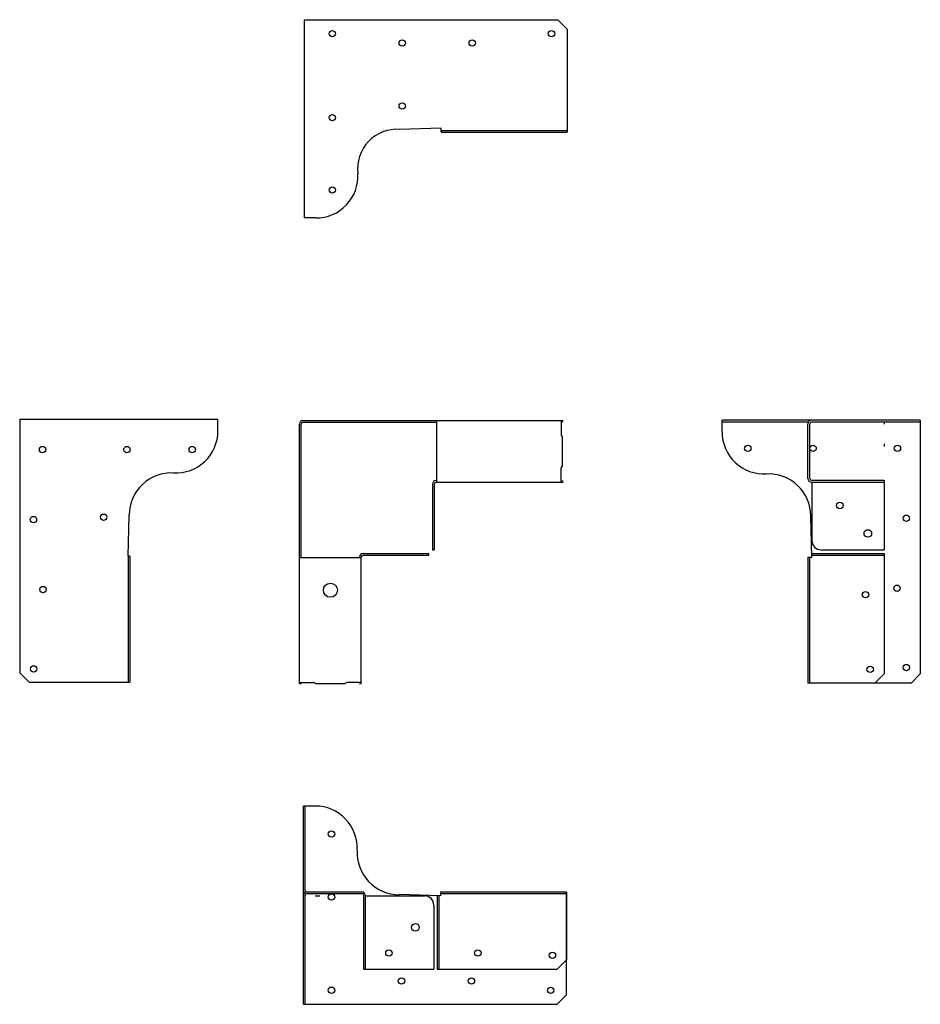
# Model space of a CAD drawing. Extents: x -7.6 to 16.5, y 0 to 26.4.
import ezdxf

# ---------------------------------------------------------------- set-up
doc = ezdxf.new("R2010")
doc.units = 0
doc.header["$MEASUREMENT"] = 0
doc.layers.get('0').update_dxf_attribs({"linetype": 'CONTINUOUS'})

msp = doc.modelspace()

# ---------------------------------------------------------------- linework, layer by layer
for p, q in [((0.021, 26.381), (0.021, 21.068)), ((0.021, 26.381), (6.817, 26.381)), ((6.817, 26.381), (7.067, 26.131)), ((7.067, 26.131), (7.067, 23.366)), ((3.692, 23.475), (2.583, 23.443)), ((3.692, 23.375), (3.692, 23.475)), ((3.692, 23.412), (7.067, 23.412)), ((3.692, 23.366), (7.067, 23.366)), ((0.333, 21.068), (0.021, 21.068)), ((-7.608, 15.675), (-7.608, 8.879)), ((-7.608, 15.675), (-2.295, 15.675)), ((-2.295, 15.362), (-2.295, 15.675)), ((-0.015, 15.64), (6.939, 15.64)), ((-0.015, 15.594), (3.568, 15.594)), ((3.564, 15.64), (3.564, 13.985)), ((6.908, 15.608), (6.908, 15.25)), ((6.939, 15.64), (6.939, 15.594)), ((13.612, 15.647), (11.219, 15.647)), ((11.219, 15.335), (11.219, 15.647)), ((13.533, 15.601), (11.219, 15.601)), ((16.532, 15.647), (13.612, 15.647)), ((16.532, 15.601), (13.612, 15.601)), ((15.563, 15.615), (15.563, 15.543)), ((16.532, 15.647), (16.532, 8.851)), ((-0.107, 8.594), (-0.107, 15.548)), ((-0.061, 11.969), (-0.061, 15.548)), ((13.52, 14.085), (13.52, 15.555)), ((13.566, 14.085), (13.566, 15.555)), ((6.939, 14.406), (6.939, 15.219)), ((15.563, 15.015), (15.563, 14.943)), ((6.908, 14.016), (6.908, 14.375)), ((3.568, 14.031), (3.548, 14.031)), ((6.939, 13.985), (3.548, 13.985)), ((6.939, 14.031), (6.939, 13.985)), ((13.612, 14.039), (15.563, 14.039)), ((13.612, 13.993), (15.563, 13.993)), ((13.625, 13.993), (13.625, 12.427)), ((15.563, 14.039), (15.563, 12.177)), ((3.456, 13.939), (3.456, 12.173)), ((3.502, 13.939), (3.502, 12.173)), ((-4.702, 12.004), (-4.67, 13.112)), ((13.625, 11.976), (13.594, 13.085)), ((3.456, 12.173), (3.502, 12.173)), ((13.875, 12.177), (15.563, 12.177)), ((-4.702, 12.004), (-4.702, 8.629)), ((-4.656, 12.004), (-4.702, 12.004)), ((-4.656, 12.004), (-4.656, 8.629)), ((-0.107, 11.969), (1.548, 11.969)), ((1.502, 11.984), (1.502, 11.985)), ((1.548, 8.594), (1.548, 11.985)), ((1.594, 12.077), (3.36, 12.077)), ((1.594, 12.031), (3.36, 12.031)), ((3.36, 12.031), (3.36, 12.077)), ((13.517, 11.976), (13.517, 8.601)), ((13.517, 11.976), (13.625, 11.976)), ((13.533, 11.976), (13.625, 11.976)), ((13.563, 11.976), (13.563, 8.601)), ((13.623, 12.077), (15.563, 12.077)), ((13.624, 12.031), (15.563, 12.031)), ((15.563, 12.077), (15.563, 8.851)), ((-7.608, 8.879), (-7.358, 8.629)), ((15.313, 8.601), (15.563, 8.851)), ((16.532, 8.851), (16.282, 8.601)), ((-7.358, 8.629), (-4.656, 8.629)), ((-0.107, 8.594), (-0.061, 8.594)), ((-0.076, 8.625), (0.283, 8.625)), ((0.314, 8.594), (1.127, 8.594)), ((1.516, 8.625), (1.158, 8.625)), ((1.502, 8.594), (1.548, 8.594)), ((16.282, 8.601), (13.517, 8.601)), ((0, 2.923), (0, 5.312)), ((0.312, 5.312), (0, 5.312)), ((0.046, 3.002), (0.046, 5.312)), ((0, 0), (0, 2.923)), ((0.046, 0), (0.046, 2.923)), ((0.092, 3.015), (1.562, 3.015)), ((0.092, 2.969), (1.562, 2.969)), ((0.308, 2.906), (0.436, 2.906)), ((1.608, 2.923), (1.608, 0.938)), ((1.654, 2.923), (1.654, 0.938)), ((1.654, 2.906), (2.413, 2.906)), ((2.413, 2.906), (3.242, 2.906)), ((3.671, 2.906), (2.562, 2.938)), ((3.581, 2.912), (3.581, 0.938)), ((3.627, 2.911), (3.627, 0.938)), ((3.671, 3.015), (7.046, 3.015)), ((3.671, 3.015), (7.046, 3.015)), ((3.671, 3.015), (3.671, 2.906)), ((3.671, 3.006), (3.671, 2.906)), ((3.671, 2.969), (7.046, 2.969)), ((7.046, 0.25), (7.046, 3.015)), ((7.046, 3.015), (7.046, 1.188)), ((3.492, 2.656), (3.492, 0.938)), ((7.046, 1.188), (6.796, 0.938)), ((1.608, 0.938), (3.492, 0.938)), ((3.581, 0.938), (6.796, 0.938)), ((0, 0), (6.796, 0)), ((6.796, 0), (7.046, 0.25))]:
    msp.add_line(p, q)
for centre, radius in [((0.771, 26.006), 0.0859), ((6.646, 26.006), 0.0859), ((2.646, 25.756), 0.0859), ((4.521, 25.756), 0.0859), ((2.646, 24.068), 0.0859), ((0.771, 23.756), 0.0859), ((0.771, 21.818), 0.0859), ((-6.995, 14.862), 0.0859), ((-4.733, 14.862), 0.0859), ((-2.983, 14.862), 0.0859), ((11.907, 14.897), 0.0859), ((13.657, 14.897), 0.0859), ((15.919, 14.897), 0.0859), ((14.375, 13.365), 0.0859), ((-7.239, 12.987), 0.0859), ((-5.358, 13.05), 0.0859), ((16.158, 13.022), 0.0859), ((15.125, 12.615), 0.102), ((-6.983, 11.112), 0.0859), ((0.72, 11.094), 0.188), ((15.907, 11.147), 0.0859), ((15.063, 10.976), 0.0859), ((-7.233, 8.987), 0.0859), ((15.188, 8.976), 0.0859), ((16.157, 9.022), 0.0859), ((0.75, 4.562), 0.0859), ((0.75, 2.875), 0.0859), ((3, 2.062), 0.102), ((2.288, 1.375), 0.0859), ((4.671, 1.375), 0.0859), ((6.671, 1.313), 0.0859), ((2.625, 0.625), 0.0859), ((4.5, 0.625), 0.0859), ((0.75, 0.376), 0.0859), ((6.625, 0.375), 0.0859)]:
    msp.add_circle(centre, radius)
for centre, radius, start, end in [((2.511, 22.383), 1.062, 86.1183, 186.9055), ((0.333, 22.193), 1.125, 270, 3.1689), ((-0.015, 15.548), 0.092, 90, 180), ((-0.015, 15.548), 0.046, 90, 180), ((6.939, 15.608), 0.0312, 90, 180), ((13.612, 15.555), 0.092, 90, 180), ((13.612, 15.555), 0.046, 90, 180), ((-3.42, 15.362), 1.125, 266.8311, 360), ((12.344, 15.335), 1.125, 180, 273.1689), ((6.939, 15.25), 0.0312, 180, 270), ((6.939, 14.375), 0.0312, 90, 180), ((-3.545, 13.112), 1.125, 86.8202, 180), ((3.548, 13.939), 0.092, 90, 180), ((3.548, 13.939), 0.046, 90, 180), ((6.939, 14.016), 0.0312, 180, 270), ((12.469, 13.085), 1.125, 0, 93.1798), ((13.612, 14.085), 0.092, 180, 270), ((13.612, 14.085), 0.046, 180, 270), ((13.875, 12.427), 0.25, 180, 270), ((1.594, 11.985), 0.092, 90, 180), ((1.594, 11.985), 0.046, 90, 180), ((-0.076, 8.594), 0.0312, 90, 180), ((0.283, 8.594), 0.0312, 360, 90), ((1.158, 8.594), 0.0312, 90, 180), ((1.516, 8.594), 0.0312, 0, 90), ((0.312, 4.188), 1.125, 356.8311, 90), ((2.562, 4.062), 1.125, 176.8202, 270), ((0.092, 2.923), 0.092, 90, 180), ((0.092, 2.923), 0.046, 90, 180), ((1.562, 2.923), 0.092, 0, 90), ((1.562, 2.923), 0.046, 0, 90), ((3.242, 2.656), 0.25, 0, 90)]:
    msp.add_arc(centre, radius, start, end)

doc.saveas('drawing.dxf')
